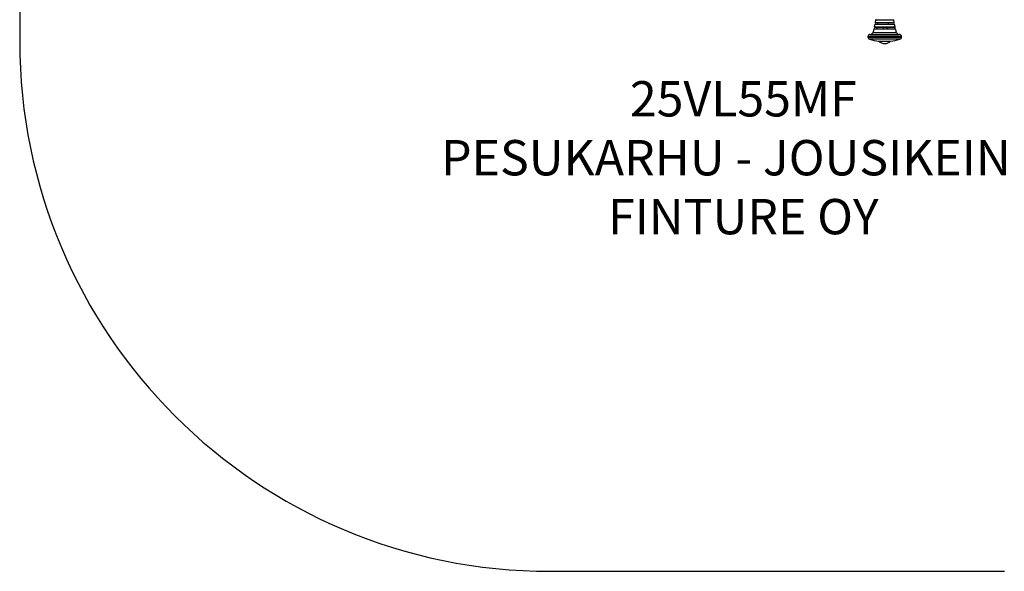
# Model space of a CAD drawing. Units: millimetres. Extents: x 4009 to 7437, y -54 to 2696.
# Drawn here: x 4009 to 6237, y -54 to 1195 of the extents above; entities that cross this region are included whole.
import ezdxf

# ---------------------------------------------------------------- set-up
doc = ezdxf.new("R2010")
doc.units = ezdxf.units.MM
for name, color, linetype in [('Default', 7, 'Continuous'), ('SAFETY_AREA', 7, 'Continuous'), ('TIPTAP', 7, 'Continuous')]:
    doc.layers.add(name, color=color, linetype=linetype)

# ---------------------------------------------------------------- blocks, each defined once
blk = doc.blocks.new('SE3')
at = {"layer": 'SAFETY_AREA', "color": 7, "linetype": 'Continuous'}
for p, q in [((4009.1, 1496.1), (4009.1, 1146.5)), ((5209.1, -53.5), (6237.4, -53.5))]:
    blk.add_line(p, q, dxfattribs=at)
blk.add_arc((5209.1, 1146.5), 1200, 180, 270, dxfattribs=at)
at = {"layer": 'TIPTAP', "color": 7, "linetype": 'Continuous'}
for p, q in [((5943.9, 1184), (5942.7, 1178.7)), ((5988.6, 1184), (5943.9, 1184)), ((5945.7, 1194.3), (5944.8, 1189)), ((5944.8, 1188.9), (5987.6, 1188.9)), ((5944.9, 1184.8), (5987.6, 1184.8)), ((5986.7, 1194.2), (5945.7, 1194.2)), ((5948.9, 1187.8), (5945.8, 1187.8)), ((5946.7, 1195.1), (5985.7, 1195.1)), ((5986.6, 1187.8), (5948.9, 1187.8)), ((5949.8, 1187.8), (5949.8, 1184.8)), ((5974.6, 1184.8), (5974.6, 1187.8)), ((5987.7, 1189), (5986.8, 1194.3)), ((5989.8, 1178.7), (5988.6, 1184)), ((5933.2, 1161.8), (5999.2, 1161.8)), ((5939.6, 1166.1), (5992.9, 1166.1)), ((5990.9, 1173.7), (5941.6, 1173.7)), ((5942.6, 1174.4), (5989.9, 1174.4)), ((5942.8, 1178.7), (5989.7, 1178.7)), ((5947.1, 1177.4), (5943.7, 1177.4)), ((5988.7, 1177.4), (5947.1, 1177.4)), ((5948.7, 1177.4), (5948.7, 1174.4)), ((5963.2, 1174.4), (5963.2, 1177.4)), ((5971.1, 1177.4), (5971.1, 1174.4)), ((5973.5, 1174.4), (5973.5, 1177.4)), ((6004.2, 1156.8), (5928.2, 1156.8)), ((5928.2, 1156.8), (5928.2, 1155.5)), ((5928.2, 1155.5), (6004.2, 1155.5)), ((6000.6, 1150.7), (5931.8, 1150.7)), ((5952.9, 1146.5), (5979.5, 1146.5)), ((5952.9, 1146.5), (5976.1, 1146.5)), ((5966.2, 1141), (5966.3, 1141)), ((5976.1, 1146.5), (5979.5, 1146.5)), ((6004.2, 1155.5), (6004.2, 1156.8))]:
    blk.add_line(p, q, dxfattribs=at)
for centre, radius, start, end in [((5944.9, 1183.8), 1, 90, 168.7109), ((5945.8, 1188.8), 1, 169.7616, 270), ((5946.7, 1194.1), 1, 90, 170.7595), ((5985.7, 1194.1), 1, 9.2405, 90), ((5986.6, 1188.8), 1, 270, 10.2384), ((5987.6, 1183.8), 1, 11.2891, 90), ((5933.2, 1156.8), 5, 90, 180), ((5933.8, 1167.8), 6, 270, 343.6603), ((5942.6, 1173.4), 1, 90, 166.1046), ((5943.7, 1178.4), 1, 167.4492, 270), ((5988.7, 1178.4), 1, 270, 12.5508), ((5989.9, 1173.4), 1, 13.8954, 90), ((5998.7, 1167.8), 6, 196.3397, 270), ((5999.2, 1156.8), 5, 0, 90), ((5933.2, 1155.5), 5, 180, 253.807), ((5966.2, 1269.1), 123.3, 253.807, 263.8093), ((5966.2, 1159.7), 18.7, 224.9562, 270), ((5966.3, 1159.7), 18.7, 270, 315.0438), ((5966.2, 1269.1), 123.3, 276.1907, 286.193), ((5999.2, 1155.5), 5, 286.193, 0)]:
    blk.add_arc(centre, radius, start, end, dxfattribs=at)
for points, knots in [([(5941.6, 1173.7), (5941.5, 1173.4), (5941, 1170.9), (5940.2, 1168.4), (5939.5, 1166.1)], [0, 0, 0, 0, 0.114994, 1, 1, 1, 1]), ([(5993, 1166.1), (5992.2, 1168.6), (5991.4, 1171.1), (5990.9, 1173.7), (5990.8, 1173.7)], [0, 0, 0, 0, 0.977444, 1, 1, 1, 1])]:
    blk.add_open_spline(points, degree=3, knots=knots, dxfattribs=at)
blk = doc.blocks.new('SE2')
at = {"layer": 'Default'}
blk.add_blockref('SE3', (0, 0), dxfattribs=at)
blk = doc.blocks.new('SE1')
blk.add_blockref('SE2', (0, 0))
at = {"layer": 'Default', "insert": (5646.3, 1056), "char_height": 80, "width": 1470.718, "attachment_point": 2}
blk.add_mtext('{\\fTahoma|b0||i0||c0|p34;\\C7;\\H80.;\\W1.;25VL55MF\\P}{\\fTahoma|b0||i0||c0|p34;\\C7;\\H80.;\\W1.;PESUKARHU - JOUSIKEINU\\P}{\\fTahoma|b0||i0||c0|p34;\\C7;\\H80.;\\W1.;FINTURE OY}', dxfattribs=at)
blk = doc.blocks.new('SE')
at = {"layer": 'Default'}
blk.add_blockref('SE1', (0, 0), dxfattribs=at)

msp = doc.modelspace()

# ---------------------------------------------------------------- block references
msp.add_blockref('SE', (0, 0))

doc.saveas('drawing.dxf')
